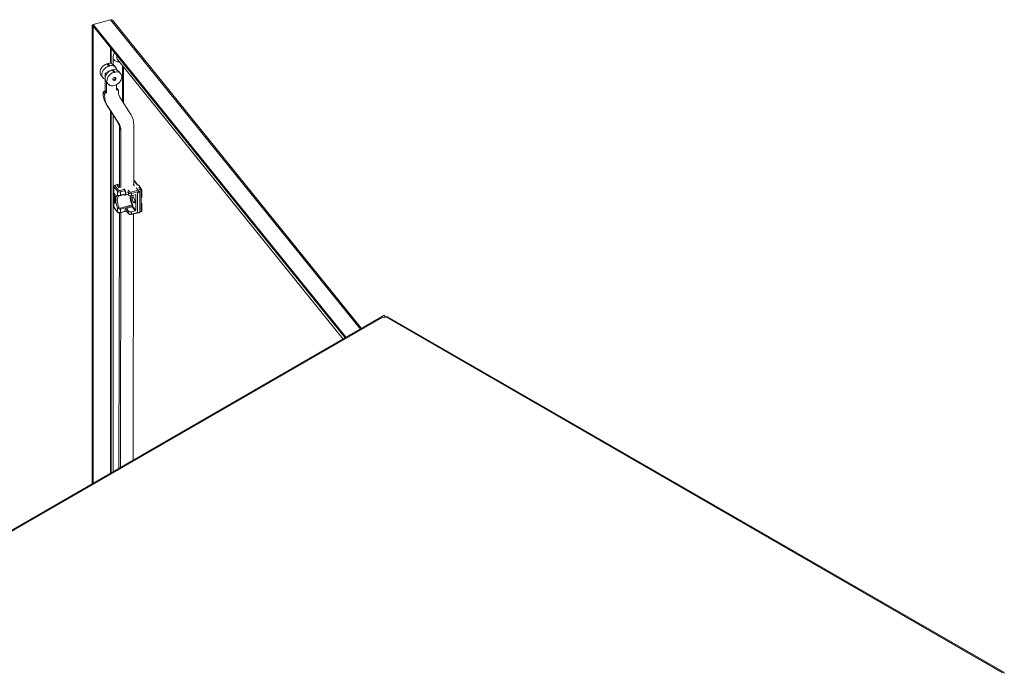
# Model space of a CAD drawing. Units: millimetres. Extents: x 63 to 8538, y 73 to 6060.
# Drawn here: x 7053 to 7774, y 4207 to 4686 of the extents above; entities that cross this region are included whole.
import ezdxf

# ---------------------------------------------------------------- set-up
doc = ezdxf.new("R2010")
doc.units = ezdxf.units.MM
doc.header["$LTSCALE"] = 5

msp = doc.modelspace()

# ---------------------------------------------------------------- linework, layer by layer
at = {"color": 7, "linetype": 'Continuous', "lineweight": 18}
for p, q in [((7106.87, 4682.01), (7106.17, 4681.82)), ((7106.87, 4682.31), (7119.48, 4685.7)), ((7106.87, 4682.31), (7292.16, 4452.91)), ((7106.87, 4681), (7106.87, 4682.31)), ((7303.53, 4459.47), (7121.22, 4685.17)), ((7106.84, 4680.98), (7106.17, 4681.82)), ((7106.17, 4345.54), (7106.17, 4681.82)), ((7106.87, 4680.99), (7106.84, 4680.98)), ((7106.84, 4345.93), (7106.84, 4680.98)), ((7106.87, 4681), (7291.44, 4452.5)), ((7116.95, 4653.52), (7118.31, 4651.84)), ((7119.03, 4652.03), (7117.68, 4653.71)), ((7121.47, 4657.6), (7121.47, 4653.01)), ((7124.9, 4656.22), (7290.09, 4451.72)), ((7124.9, 4656.22), (7124.9, 4656.22)), ((7117.7, 4647.08), (7115.71, 4646.54)), ((7115.71, 4646.54), (7116.49, 4645.58)), ((7115.71, 4646.54), (7115.71, 4643.69)), ((7120.67, 4648.89), (7122.03, 4647.21)), ((7122.75, 4647.41), (7121.4, 4649.09)), ((7123.34, 4650.81), (7121.99, 4652.5)), ((7127.06, 4646.19), (7125.7, 4647.87)), ((7129.02, 4651.12), (7129.02, 4625)), ((7112.63, 4644.98), (7113.99, 4643.29)), ((7115.71, 4641.66), (7115.69, 4633.5)), ((7116.35, 4640.35), (7117.7, 4638.67)), ((7116.72, 4639.89), (7116.71, 4632.24)), ((7127.82, 4643.86), (7127.79, 4643.9)), ((7114.97, 4633.31), (7114.25, 4632.45)), ((7114.25, 4632.45), (7115.26, 4631.19)), ((7115.69, 4633.5), (7114.97, 4633.31)), ((7114.97, 4633.31), (7115.99, 4632.05)), ((7115.99, 4632.05), (7115.26, 4631.19)), ((7115.69, 4633.5), (7116.71, 4632.24)), ((7116.71, 4632.24), (7115.99, 4632.05)), ((7123.97, 4638.18), (7123.96, 4634.19)), ((7124.4, 4635.22), (7123.96, 4635.48)), ((7123.96, 4635.3), (7124.69, 4634.39)), ((7124.69, 4634.39), (7123.96, 4634.19)), ((7124.4, 4635.22), (7125.42, 4633.96)), ((7125.42, 4633.96), (7124.69, 4634.39)), ((7134.49, 4616.37), (7126.46, 4629.04)), ((7116.34, 4623.86), (7117.35, 4622.6)), ((7116.34, 4623.86), (7125.05, 4610.11)), ((7117.35, 4622.6), (7126.06, 4608.85)), ((7121.47, 4615.76), (7121.47, 4354.37)), ((7125.05, 4610.11), (7126.06, 4608.85)), ((7126.14, 4606.12), (7126.07, 4562.83)), ((7127.16, 4604.86), (7126.14, 4606.12)), ((7127.16, 4604.86), (7127.09, 4562.65)), ((7136.54, 4565.19), (7136.6, 4608.65)), ((7139.64, 4564.58), (7137.14, 4567.68)), ((7121.88, 4559.26), (7121.88, 4552.89)), ((7121.9, 4563.56), (7121.9, 4559.32)), ((7124.65, 4560.01), (7122.01, 4563.27)), ((7122.01, 4563.27), (7122.01, 4559.02)), ((7126.08, 4565.45), (7122.73, 4564.55)), ((7125.38, 4560.85), (7122.74, 4564.12)), ((7124.63, 4563.97), (7125.54, 4562.84)), ((7124.65, 4557.15), (7124.65, 4560.01)), ((7126.08, 4564.51), (7124.75, 4564.15)), ((7125.86, 4562.77), (7126.79, 4563.02)), ((7126.78, 4559.56), (7126.78, 4557.14)), ((7139.73, 4560.79), (7134.51, 4559.39)), ((7140.06, 4559.72), (7134.84, 4558.32)), ((7137.2, 4563.92), (7136.24, 4565.11)), ((7139.73, 4560.79), (7138.33, 4562.53)), ((7139.45, 4559.56), (7139.23, 4559.5)), ((7139.23, 4544.47), (7139.23, 4559.5)), ((7139.89, 4564.65), (7139.53, 4564.55)), ((7141.76, 4561.34), (7139.73, 4560.79)), ((7142.09, 4560.27), (7140.06, 4559.72)), ((7140.06, 4559.33), (7140.06, 4559.72)), ((7140.68, 4559.89), (7140.9, 4559.95)), ((7140.68, 4559.89), (7140.68, 4559.56)), ((7140.98, 4544.7), (7140.98, 4559.72)), ((7142.38, 4561.19), (7141.17, 4562.69)), ((7142.09, 4555.37), (7142.09, 4560.27)), ((7142.56, 4555.79), (7142.56, 4560.69)), ((7121.9, 4552.75), (7121.9, 4548.54)), ((7122.01, 4558.94), (7121.98, 4558.98)), ((7121.98, 4558.98), (7121.98, 4552.62)), ((7122.01, 4552.57), (7121.98, 4552.62)), ((7122.01, 4559.02), (7122.01, 4552.49)), ((7122.01, 4558.94), (7122.01, 4552.57)), ((7122.01, 4552.49), (7122.01, 4548.25)), ((7122.18, 4558.44), (7122.04, 4558.4)), ((7122.04, 4558.13), (7122.04, 4558.4)), ((7122.04, 4558.4), (7122.88, 4557.46)), ((7122.88, 4556.1), (7122.04, 4558.13)), ((7122.18, 4557.35), (7122.04, 4557.31)), ((7122.04, 4557.31), (7122.04, 4557.04)), ((7122.38, 4556.1), (7122.04, 4557.31)), ((7122.45, 4555.56), (7122.04, 4557.04)), ((7122.18, 4556.33), (7122.04, 4556.29)), ((7122.04, 4556.08), (7122.04, 4556.29)), ((7122.04, 4556.29), (7122.45, 4555.56)), ((7122.88, 4554.6), (7122.04, 4556.08)), ((7122.17, 4555.85), (7122.04, 4555.81)), ((7122.04, 4555.51), (7122.04, 4555.81)), ((7122.04, 4555.81), (7122.88, 4554.33)), ((7122.79, 4553.67), (7122.04, 4555.51)), ((7122.18, 4554.52), (7122.04, 4554.48)), ((7122.04, 4554.18), (7122.04, 4554.48)), ((7122.04, 4554.48), (7122.79, 4553.67)), ((7122.88, 4552.69), (7122.04, 4554.18)), ((7122.17, 4553.94), (7122.04, 4553.91)), ((7122.04, 4552.68), (7122.04, 4553.91)), ((7122.15, 4553.72), (7122.04, 4553.91)), ((7122.88, 4551.2), (7122.04, 4552.68)), ((7122.11, 4558.13), (7122.6, 4557.59)), ((7122.6, 4556.98), (7122.11, 4558.13)), ((7122.28, 4553.75), (7122.15, 4553.72)), ((7122.15, 4552.7), (7122.15, 4553.72)), ((7122.29, 4552.74), (7122.15, 4552.7)), ((7122.38, 4552.29), (7122.15, 4552.7)), ((7122.18, 4558.44), (7123.03, 4557.5)), ((7122.18, 4557.35), (7122.53, 4556.14)), ((7122.18, 4556.33), (7122.29, 4556.14)), ((7122.18, 4554.52), (7122.65, 4554.02)), ((7122.88, 4554.12), (7122.22, 4555.29)), ((7122.22, 4555.29), (7122.88, 4553.65)), ((7122.88, 4553.37), (7122.22, 4554.07)), ((7122.22, 4554.07), (7122.88, 4552.9)), ((7122.29, 4553.73), (7122.29, 4552.74)), ((7122.29, 4552.74), (7122.38, 4552.58)), ((7122.53, 4556.14), (7122.38, 4556.1)), ((7122.88, 4555.82), (7122.38, 4556.1)), ((7122.53, 4553.21), (7122.38, 4553.17)), ((7122.38, 4553.17), (7122.38, 4552.29)), ((7122.49, 4552.98), (7122.38, 4553.17)), ((7122.6, 4557.36), (7122.42, 4557.79)), ((7122.47, 4555.77), (7122.88, 4555.55)), ((7122.6, 4555.31), (7122.47, 4555.77)), ((7122.63, 4553.02), (7122.49, 4552.98)), ((7122.49, 4552.1), (7122.49, 4552.98)), ((7122.63, 4552.14), (7122.49, 4552.1)), ((7122.78, 4551.59), (7122.49, 4552.1)), ((7122.53, 4556.14), (7123.03, 4555.86)), ((7122.53, 4553.21), (7122.63, 4553.02)), ((7122.6, 4557.59), (7122.6, 4556.98)), ((7122.6, 4555.31), (7122.74, 4555.35)), ((7122.6, 4555.31), (7122.88, 4554.8)), ((7122.63, 4553.64), (7123.03, 4552.94)), ((7122.63, 4553.02), (7122.63, 4552.14)), ((7122.63, 4552.14), (7122.78, 4551.88)), ((7122.65, 4555.67), (7122.74, 4555.35)), ((7122.88, 4557.25), (7122.67, 4557.5)), ((7122.67, 4557.5), (7122.67, 4556.82)), ((7122.81, 4556.85), (7122.67, 4556.82)), ((7122.67, 4556.82), (7122.88, 4556.3)), ((7122.74, 4555.35), (7123.03, 4554.84)), ((7122.77, 4554.32), (7123.03, 4553.69)), ((7122.92, 4552.65), (7122.78, 4552.61)), ((7122.78, 4551.59), (7122.78, 4552.61)), ((7122.78, 4552.61), (7122.88, 4552.42)), ((7122.81, 4557.33), (7122.81, 4556.85)), ((7122.81, 4556.85), (7123.03, 4556.34)), ((7123.03, 4557.5), (7122.88, 4557.46)), ((7122.88, 4557.46), (7122.88, 4557.25)), ((7123.03, 4557.29), (7122.88, 4557.25)), ((7123.03, 4556.34), (7122.88, 4556.3)), ((7122.88, 4556.3), (7122.88, 4556.1)), ((7123.03, 4556.14), (7122.88, 4556.1)), ((7123.03, 4555.86), (7122.88, 4555.82)), ((7122.88, 4555.55), (7122.88, 4555.82)), ((7123.03, 4555.59), (7122.88, 4555.55)), ((7123.03, 4554.84), (7122.88, 4554.8)), ((7122.88, 4554.8), (7122.88, 4554.6)), ((7123.03, 4554.64), (7122.88, 4554.6)), ((7123.03, 4554.37), (7122.88, 4554.33)), ((7122.88, 4554.12), (7122.88, 4554.33)), ((7122.88, 4554.12), (7123.03, 4554.16)), ((7123.03, 4553.69), (7122.88, 4553.65)), ((7122.88, 4553.65), (7122.88, 4553.37)), ((7123.03, 4553.41), (7122.88, 4553.37)), ((7123.03, 4552.94), (7122.88, 4552.9)), ((7122.88, 4552.9), (7122.88, 4552.69)), ((7123.03, 4552.73), (7122.88, 4552.69)), ((7123.03, 4552.46), (7122.88, 4552.42)), ((7122.88, 4552.42), (7122.88, 4551.2)), ((7122.89, 4554.6), (7123.03, 4554.37)), ((7122.92, 4552.65), (7123.03, 4552.46)), ((7123.03, 4557.5), (7123.03, 4557.29)), ((7123.03, 4556.34), (7123.03, 4556.14)), ((7123.03, 4555.86), (7123.03, 4555.59)), ((7123.03, 4554.84), (7123.03, 4554.64)), ((7123.03, 4554.37), (7123.03, 4554.16)), ((7123.03, 4553.69), (7123.03, 4553.41)), ((7123.03, 4552.94), (7123.03, 4552.73)), ((7123.03, 4552.46), (7123.03, 4551.24)), ((7125.57, 4556.57), (7125.57, 4556.57)), ((7126.65, 4556.78), (7129.66, 4557.59)), ((7129.9, 4557.36), (7130.11, 4557.22)), ((7130.45, 4557.14), (7132.31, 4557.64)), ((7132.05, 4557.96), (7132.72, 4557.13)), ((7132.72, 4557.13), (7132.72, 4558.76)), ((7134.84, 4558.32), (7134.84, 4556.68)), ((7134.84, 4556.68), (7137.74, 4557.46)), ((7136.28, 4555.67), (7136.62, 4555.25)), ((7136.62, 4551.79), (7136.28, 4552.21)), ((7138.11, 4557.23), (7138.11, 4546.13)), ((7142.09, 4550.14), (7142.09, 4555.37)), ((7122.01, 4548.25), (7124.65, 4544.98)), ((7122.12, 4547.94), (7124.75, 4544.67)), ((7123.03, 4551.24), (7122.88, 4551.2)), ((7124.65, 4544.98), (7124.65, 4547.84)), ((7126.61, 4547.73), (7135.31, 4550.07)), ((7126.65, 4544.18), (7130.84, 4545.31)), ((7135.48, 4549.3), (7126.78, 4546.96)), ((7126.78, 4546.96), (7126.78, 4544.53)), ((7126.78, 4544.53), (7130.4, 4545.51)), ((7130.4, 4547.14), (7135.48, 4548.51)), ((7130.4, 4545.51), (7130.4, 4547.14)), ((7132.72, 4545.37), (7131.47, 4546.92)), ((7131.47, 4546.92), (7131.47, 4545.29)), ((7131.47, 4545.29), (7132.72, 4543.74)), ((7131.47, 4545.1), (7132.82, 4543.43)), ((7132.72, 4543.74), (7132.72, 4545.37)), ((7137.74, 4545.71), (7134.84, 4544.92)), ((7134.84, 4544.92), (7134.84, 4543.29)), ((7135.48, 4548.51), (7135.48, 4549.3)), ((7135.48, 4548.51), (7137.74, 4545.71)), ((7136.01, 4549.19), (7136.01, 4548.72)), ((7136.01, 4548.72), (7138.11, 4546.13)), ((7140.98, 4544.62), (7141.96, 4544.89)), ((7142.09, 4551.24), (7142.48, 4550.76)), ((7142.09, 4545.24), (7142.09, 4550.14)), ((7142.56, 4545.66), (7142.56, 4550.56)), ((7126.05, 4544.2), (7125.76, 4356.85)), ((7126.1, 4544.11), (7126.64, 4544.19)), ((7127.06, 4544.29), (7126.77, 4357.43)), ((7134.17, 4542.87), (7134.71, 4542.95)), ((7134.71, 4542.94), (7139.58, 4544.25)), ((7136.22, 4362.89), (7136.5, 4543.42)), ((6616.65, 4062.94), (7318.1, 4467.88)), ((6617.69, 4062.84), (7319.14, 4467.78)), ((7318.11, 4467.89), (7320.17, 4469.08)), ((7319.14, 4467.78), (7320.17, 4467.19)), ((7320.13, 4467.21), (7320.97, 4467.69)), ((7320.13, 4467.21), (7320.97, 4467.69)), ((7320.97, 4467.69), (7320.17, 4469.08)), ((7320.17, 4467.19), (7321.52, 4467.97)), ((7321.52, 4467.97), (7772.94, 4207.37)), ((7773.98, 4207.47), (7322.56, 4468.07))]:
    msp.add_line(p, q, dxfattribs=at)
at = {"color": 8, "linetype": 'Continuous', "lineweight": 18}
for p, q in [((7302.64, 4458.96), (7119.48, 4685.7)), ((7119.46, 4665.41), (7119.46, 4653.81)), ((7120.1, 4653.69), (7120.1, 4664.62)), ((7128.3, 4652.02), (7128.3, 4626.14)), ((7119.46, 4618.93), (7119.46, 4353.21)), ((7120.1, 4353.58), (7120.1, 4617.92)), ((7136.54, 4567.8), (7139.23, 4564.47)), ((7122.93, 4564.43), (7126.08, 4565.27)), ((7124.75, 4564.15), (7124.75, 4563.82)), ((7129.34, 4561.41), (7126.44, 4560.63)), ((7129.68, 4560.34), (7126.78, 4559.56)), ((7132.72, 4558.76), (7131.97, 4559.69)), ((7133.44, 4559.61), (7132.38, 4560.93)), ((7140.36, 4563.07), (7141.76, 4561.34)), ((7126.78, 4557.14), (7129.68, 4557.92)), ((7136.28, 4552.21), (7137.51, 4552.54)), ((7138.11, 4557.23), (7137.92, 4557.47)), ((7137.49, 4552.03), (7136.62, 4551.79)), ((7140.98, 4544.94), (7142.09, 4545.24)), ((7134.84, 4543.29), (7139.23, 4544.47))]:
    msp.add_line(p, q, dxfattribs=at)
at = {"color": 7, "linetype": 'Continuous', "lineweight": 18, "flags": 128}
for points in [[(7116.95, 4653.52), (7115.77, 4653.01), (7114.67, 4652.29), (7113.69, 4651.41), (7112.89, 4650.39), (7112.3, 4649.29), (7111.96, 4648.16), (7111.88, 4647.07), (7112.06, 4646.05), (7112.49, 4645.16), (7112.63, 4644.98)], [(7118.31, 4651.84), (7117.13, 4651.33), (7116.02, 4650.61), (7115.04, 4649.72), (7114.24, 4648.71), (7113.66, 4647.61), (7113.31, 4646.48), (7113.23, 4645.39), (7113.41, 4644.37), (7113.85, 4643.48), (7114.52, 4642.77), (7115.39, 4642.27), (7115.62, 4642.18)], [(7120.67, 4648.89), (7119.49, 4648.38), (7118.39, 4647.67), (7117.41, 4646.78), (7116.61, 4645.76), (7116.02, 4644.66), (7115.68, 4643.54), (7115.6, 4642.44), (7115.78, 4641.43), (7116.21, 4640.54), (7116.35, 4640.35)], [(7122.03, 4647.21), (7120.85, 4646.7), (7119.74, 4645.99), (7118.76, 4645.1), (7117.96, 4644.08), (7117.37, 4642.98), (7117.03, 4641.86), (7116.95, 4640.76), (7117.13, 4639.74), (7117.56, 4638.86), (7118.23, 4638.15), (7119.11, 4637.64), (7120.14, 4637.37), (7121.28, 4637.34), (7122.47, 4637.57), (7123.66, 4638.02), (7124.79, 4638.7), (7125.8, 4639.55), (7126.64, 4640.54), (7127.28, 4641.63), (7127.68, 4642.75), (7127.82, 4643.86)], [(7118.31, 4651.84), (7118.34, 4651.72), (7118.42, 4651.64), (7118.53, 4651.61), (7118.67, 4651.62), (7118.8, 4651.68), (7118.92, 4651.78), (7119, 4651.9), (7119.03, 4652.03)], [(7122.03, 4647.21), (7122.06, 4647.1), (7122.14, 4647.02), (7122.25, 4646.98), (7122.39, 4646.99), (7122.52, 4647.05), (7122.64, 4647.15), (7122.72, 4647.28), (7122.75, 4647.41)], [(7123.32, 4643.18), (7123.15, 4643.33), (7122.8, 4643.44), (7122.38, 4643.41), (7121.97, 4643.22), (7121.61, 4642.91), (7121.38, 4642.53), (7121.29, 4642.14)], [(7121.29, 4642.14), (7121.38, 4641.78), (7121.44, 4641.68)], [(7121.45, 4641.69), (7121.48, 4641.64), (7121.79, 4641.4), (7122.14, 4641.3), (7122.51, 4641.31), (7122.88, 4641.45), (7123.23, 4641.73), (7123.46, 4642.11), (7123.54, 4642.51), (7123.48, 4642.89), (7123.31, 4643.17)], [(7122.36, 4641.91), (7122.38, 4641.79), (7122.46, 4641.71), (7122.58, 4641.67), (7122.72, 4641.68), (7122.86, 4641.74), (7122.98, 4641.85), (7123.05, 4641.97), (7123.08, 4642.11), (7123.05, 4642.22), (7122.98, 4642.31), (7122.86, 4642.35), (7122.72, 4642.33), (7122.58, 4642.27), (7122.46, 4642.17), (7122.38, 4642.04), (7122.36, 4641.91)], [(7127.82, 4643.93), (7127.8, 4643.92), (7127.79, 4643.91), (7127.79, 4643.9), (7127.78, 4643.88), (7127.79, 4643.87), (7127.79, 4643.86), (7127.8, 4643.86), (7127.82, 4643.86)], [(7122.93, 4564.43), (7122.81, 4564.37), (7122.73, 4564.3), (7122.7, 4564.21), (7122.74, 4564.12)], [(7124.75, 4564.15), (7124.71, 4564.14), (7124.67, 4564.12), (7124.64, 4564.1), (7124.62, 4564.07), (7124.61, 4564.04), (7124.61, 4564.02), (7124.61, 4563.99), (7124.63, 4563.97)], [(7129.61, 4557.65), (7129.64, 4557.61), (7129.98, 4557.31), (7130.27, 4557.3), (7130.48, 4557.57), (7130.57, 4558.09), (7130.54, 4558.79), (7130.38, 4559.57), (7130.13, 4560.33), (7129.81, 4560.96), (7129.47, 4561.38), (7129.25, 4561.52)], [(7129.26, 4561.78), (7129.32, 4561.78), (7129.65, 4561.6), (7130, 4561.17), (7130.33, 4560.52), (7130.6, 4559.75), (7130.78, 4558.94), (7130.84, 4558.2)], [(7139.23, 4559.5), (7139.44, 4559.33), (7139.75, 4559.22), (7140.1, 4559.19), (7140.45, 4559.24), (7140.74, 4559.36), (7140.93, 4559.54), (7140.98, 4559.74), (7140.9, 4559.95)], [(7139.45, 4559.56), (7139.6, 4559.43), (7139.83, 4559.35), (7140.09, 4559.33), (7140.35, 4559.37), (7140.57, 4559.46), (7140.7, 4559.59), (7140.74, 4559.74), (7140.68, 4559.89)], [(7140.52, 4564.29), (7140.17, 4564.6), (7139.89, 4564.65)], [(7121.9, 4552.74), (7121.94, 4552.62), (7122.01, 4552.49)], [(7124.65, 4547.84), (7124.16, 4549.39), (7123.78, 4550.98), (7123.55, 4552.53), (7123.47, 4553.96), (7123.55, 4555.19), (7123.78, 4556.16), (7124.16, 4556.83), (7124.65, 4557.15)], [(7125.58, 4556.57), (7125.14, 4556.29), (7124.81, 4555.7), (7124.6, 4554.83), (7124.53, 4553.74), (7124.6, 4552.47), (7124.81, 4551.09), (7125.14, 4549.67), (7125.58, 4548.3)], [(7126.61, 4556.78), (7126.68, 4556.8), (7126.73, 4556.87), (7126.77, 4556.98), (7126.78, 4557.14)], [(7130.84, 4558.2), (7130.78, 4557.6), (7130.6, 4557.23), (7130.33, 4557.13), (7130.11, 4557.22)], [(7136.28, 4555.67), (7135.94, 4555.97), (7135.65, 4555.95), (7135.45, 4555.63), (7135.38, 4555.05), (7135.45, 4554.3), (7135.65, 4553.5), (7135.94, 4552.77), (7136.28, 4552.21)], [(7136.62, 4551.79), (7136.96, 4551.5), (7137.25, 4551.52), (7137.45, 4551.84), (7137.51, 4552.41), (7137.45, 4553.16), (7137.25, 4553.96), (7136.96, 4554.7), (7136.62, 4555.25)], [(7142.09, 4550.14), (7142.23, 4550.19), (7142.35, 4550.25), (7142.44, 4550.32), (7142.51, 4550.4), (7142.55, 4550.49), (7142.56, 4550.58), (7142.53, 4550.67), (7142.48, 4550.76)], [(7139.23, 4544.47), (7139.44, 4544.31), (7139.75, 4544.2), (7140.1, 4544.17), (7140.45, 4544.22), (7140.74, 4544.34), (7140.93, 4544.52), (7140.98, 4544.7)]]:
    msp.add_lwpolyline(points, dxfattribs=at)
at = {"color": 8, "linetype": 'Continuous', "lineweight": 18, "flags": 128}
for points in [[(7121.47, 4657.59), (7121.54, 4657.11), (7121.92, 4656.42), (7122.59, 4655.81), (7123.52, 4655.33), (7124.63, 4654.99), (7125.85, 4654.83), (7126.03, 4654.83)], [(7122.73, 4564.55), (7122.75, 4564.55), (7122.8, 4564.54), (7122.87, 4564.49), (7122.93, 4564.43)], [(7125.58, 4556.57), (7125.74, 4556.6), (7125.89, 4556.63)], [(7130.4, 4545.51), (7130.42, 4545.42), (7130.46, 4545.35), (7130.57, 4545.29), (7130.84, 4545.31)], [(7142.09, 4545.24), (7142.09, 4545.12), (7142.07, 4545.03), (7142.04, 4544.95), (7142, 4544.9), (7141.96, 4544.89)], [(7126.78, 4544.53), (7126.77, 4544.42), (7126.75, 4544.32), (7126.72, 4544.24), (7126.68, 4544.2), (7126.65, 4544.18)], [(7134.84, 4543.29), (7134.84, 4543.17), (7134.82, 4543.07), (7134.79, 4543), (7134.74, 4542.95), (7134.71, 4542.94)]]:
    msp.add_lwpolyline(points, dxfattribs=at)
at = {"color": 7, "linetype": 'Continuous', "lineweight": 18}
for centre, radius, start, end in [((7119.93, 4684.19), 1.58, 37.20026, 106.39367), ((7130.43, 4657.86), 8.97, 153.92563, 181.67778), ((7117.22, 4653.75), 0.464, 259.67351, 355.10579), ((7118.86, 4649.67), 4.21, 42.12539, 106.3141), ((7119.06, 4646.54), 1.86, 78.02024, 167.11532), ((7120.29, 4648.41), 3.83, 8.56873, 109.14672), ((7120.94, 4649.13), 0.464, 259.67351, 355.10579), ((7122.58, 4645.05), 4.21, 42.12539, 106.3141), ((7124.01, 4643.8), 3.81, 1.83502, 109.21004), ((7128.71, 4631.42), 14.49, 175.92999, 211.42335), ((7133, 4633), 7.64, 172.82845, 211.20201), ((7129.72, 4630.16), 14.49, 175.92999, 211.42335), ((7118.76, 4606.24), 7.38, 359.045, 31.61637), ((7122.34, 4608.89), 14.26, 359.045, 31.61637), ((7119.78, 4604.98), 7.38, 359.045, 31.61637), ((7136.38, 4567.12), 0.943, 36.34836, 79.93254), ((7122.28, 4559.26), 0.406, 159.60124, 221.97667), ((7122.36, 4559.32), 0.455, 180.84803, 221.16834), ((7122.83, 4563.62), 0.916, 96.21254, 183.68428), ((7122.97, 4563.18), 0.963, 104.08112, 174.8849), ((7125.61, 4559.92), 0.963, 104.08112, 174.8849), ((7126.11, 4561.64), 2.19, 228.36958, 287.89819), ((7126.1, 4561.67), 1.09, 228.36972, 287.89804), ((7125.76, 4563.08), 0.328, 228.36958, 287.89819), ((7124.85, 4559.54), 1.93, 0.56903, 34.44649), ((7133.68, 4558.68), 0.963, 104.08112, 174.8849), ((7134.17, 4560.43), 1.09, 228.36972, 287.89804), ((7132.92, 4558.3), 1.93, 0.56903, 34.44649), ((7138.14, 4559.7), 1.93, 0.56903, 34.44649), ((7136.31, 4561.31), 5.16, 13.15616, 35.39494), ((7140.17, 4560.25), 1.93, 0.56903, 34.44649), ((7141.91, 4560.73), 0.646, 355.9443, 44.54453), ((7122.3, 4552.9), 0.425, 180.84803, 221.16834), ((7125.73, 4560.69), 3.7, 253.0639, 286.45718), ((7131.83, 4528.21), 29.05, 100.23342, 102.69611), ((7134.17, 4560.4), 2.19, 228.36958, 287.89819), ((7134.17, 4558.77), 2.19, 228.36958, 287.89819), ((7137.85, 4557.23), 0.26, 2.1001, 113.33382), ((7142.04, 4555.89), 0.526, 275.88248, 348.48076), ((7122.36, 4548.55), 0.455, 180.84803, 221.16834), ((7122.63, 4548.45), 0.716, 172.31092, 225.09651), ((7122.5, 4548.24), 0.481, 178.76327, 218.17617), ((7126.05, 4546.17), 2.17, 102.2989, 129.90493), ((7126.29, 4548.77), 1.88, 209.6279, 285.19243), ((7126.11, 4546.62), 2.19, 228.36958, 287.89819), ((7126.41, 4548.57), 0.867, 198.59661, 283.6074), ((7124.68, 4546.9), 2.1, 1.43498, 23.17502), ((7130.74, 4546.1), 1.09, 48.36958, 107.89819), ((7130.74, 4544.47), 1.09, 48.36958, 107.89819), ((7131, 4544.76), 0.574, 36.29073, 107.66786), ((7134.17, 4547.01), 2.19, 228.36958, 287.89819), ((7135.16, 4550.82), 0.766, 281.62049, 321.72479), ((7133.38, 4549.24), 2.1, 1.43498, 23.17502), ((7135.65, 4548.78), 0.547, 48.36958, 107.89819), ((7132.86, 4549.11), 3.15, 1.43498, 23.17502), ((7137.63, 4546.17), 0.482, 284.08112, 354.8849), ((7141.82, 4545.62), 0.736, 281.26963, 3.23399), ((7126.02, 4545.78), 1.68, 221.20097, 272.67553), ((7134.17, 4545.37), 2.19, 228.36958, 287.89819), ((7134.09, 4544.54), 1.68, 221.20097, 272.67553), ((7318.53, 4466.93), 1.05, 54.38183, 114.31395), ((7322.13, 4467.12), 1.05, 65.69288, 125.61758), ((7773.51, 4206.67), 0.908, 350.78596, 129.20329)]:
    msp.add_arc(centre, radius, start, end, dxfattribs=at)
at = {"color": 8, "linetype": 'Continuous', "lineweight": 18}
for centre, radius, start, end in [((7127.49, 4658.13), 3.22, 160.26832, 216.42928), ((7136.72, 4567.29), 0.573, 42.67348, 107.93615), ((7122.36, 4563.57), 0.455, 180.76606, 221.17142), ((7141.95, 4560.8), 0.579, 42.89036, 109.98813), ((7142.04, 4560.79), 0.526, 275.87815, 348.51038), ((7125.41, 4557.33), 0.783, 193.42546, 272.67205), ((7150.1, 4556.53), 16.14, 179.72711, 203.57333), ((7148.44, 4556.1), 13.93, 177.7928, 204.39021), ((7125.13, 4544.97), 0.481, 178.76242, 218.21557), ((7132.76, 4545.24), 1.29, 178.08818, 186.29818), ((7142.04, 4545.77), 0.526, 275.88248, 348.48076), ((7133.2, 4543.73), 0.481, 178.76242, 218.21557)]:
    msp.add_arc(centre, radius, start, end, dxfattribs=at)
at = {"color": 7, "linetype": 'Continuous', "lineweight": 18}
msp.add_ellipse((7135.65, 4548.63), major_axis=(0.399, 0.141), ratio=0.145058, start_param=4.224834, end_param=5.79563, dxfattribs=at)

doc.saveas('drawing.dxf')
